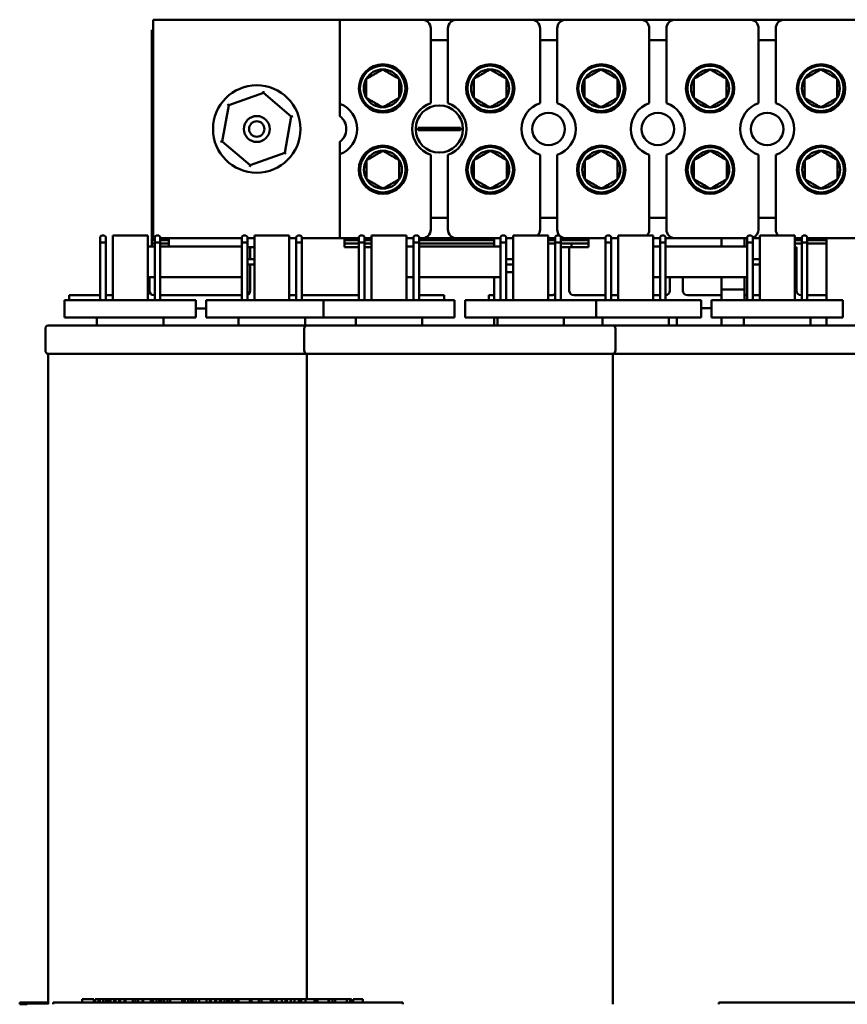
# Model space of a CAD drawing. Units: inches. Extents: x 2.2 to 96.8, y 1.1 to 75.4.
# Drawn here: x 22 to 26.2, y 14.9 to 19.9 of the extents above; entities that cross this region are included whole.
import ezdxf

# ---------------------------------------------------------------- set-up
doc = ezdxf.new("R2010")
doc.units = ezdxf.units.IN
doc.header["$LTSCALE"] = 4.5
doc.header["$MEASUREMENT"] = 0
doc.layers.add('Visible (ANSI)', color=7, linetype='Continuous', lineweight=50)

msp = doc.modelspace()

# ---------------------------------------------------------------- linework, layer by layer
at = {"layer": 'Visible (ANSI)'}
for p, q in [((22.6428, 18.7929), (22.6428, 19.9179)), ((22.6428, 19.9179), (23.604, 19.9179)), ((23.604, 19.4852), (23.604, 19.9179)), ((23.604, 19.9179), (24.0261, 19.9179)), ((24.0261, 19.9179), (24.2043, 19.9179)), ((24.2043, 19.9179), (24.5886, 19.9179)), ((24.5886, 19.9179), (24.7668, 19.9179)), ((24.7668, 19.9179), (25.1511, 19.9179)), ((25.1511, 19.9179), (25.3293, 19.9179)), ((25.3293, 19.9179), (25.7136, 19.9179)), ((25.7136, 19.9179), (25.8918, 19.9179)), ((25.8918, 19.9179), (26.2761, 19.9179)), ((22.6356, 19.8639), (22.6428, 19.8639)), ((22.6356, 18.7839), (22.6356, 19.8639)), ((24.0711, 19.4878), (24.0711, 19.8729)), ((24.1593, 19.8729), (24.1593, 19.4878)), ((24.6336, 19.4878), (24.6336, 19.8729)), ((24.7218, 19.8729), (24.7218, 19.4878)), ((25.1961, 19.4878), (25.1961, 19.8729)), ((25.2843, 19.8729), (25.2843, 19.4878)), ((25.7586, 19.4878), (25.7586, 19.8729)), ((25.8468, 19.8729), (25.8468, 19.4878)), ((24.1593, 19.8131), (24.0711, 19.8131)), ((24.7218, 19.8131), (24.6336, 19.8131)), ((25.2843, 19.8131), (25.1961, 19.8131)), ((25.8468, 19.8131), (25.7586, 19.8131)), ((23.0316, 19.4778), (23.2096, 19.5414)), ((23.2096, 19.5414), (23.2111, 19.5495)), ((23.2096, 19.5414), (23.3536, 19.419)), ((22.9976, 19.2919), (23.0316, 19.4778)), ((23.0316, 19.4778), (23.0253, 19.4832)), ((23.604, 19.4216), (23.604, 19.4852)), ((23.3536, 19.419), (23.3197, 19.2331)), ((23.3536, 19.419), (23.3614, 19.4218)), ((24.0068, 19.3613), (24.0472, 19.3613)), ((24.0472, 19.3613), (24.1832, 19.3613)), ((24.1832, 19.3613), (24.2235, 19.3613)), ((24.0472, 19.3495), (24.0068, 19.3495)), ((24.1832, 19.3495), (24.0472, 19.3495)), ((24.2235, 19.3495), (24.1832, 19.3495)), ((22.9898, 19.2891), (22.9976, 19.2919)), ((23.1417, 19.1695), (22.9976, 19.2919)), ((23.604, 19.2257), (23.604, 19.2893)), ((23.3197, 19.2331), (23.1417, 19.1695)), ((23.326, 19.2277), (23.3197, 19.2331)), ((23.604, 18.7929), (23.604, 19.2257)), ((24.0711, 18.8379), (24.0711, 19.2231)), ((24.1593, 19.2231), (24.1593, 18.8379)), ((24.6336, 18.8379), (24.6336, 19.2231)), ((24.7218, 19.2231), (24.7218, 18.8379)), ((25.1961, 18.8379), (25.1961, 19.2231)), ((25.2843, 19.2231), (25.2843, 18.8379)), ((25.7586, 18.8379), (25.7586, 19.2231)), ((25.8468, 19.2231), (25.8468, 18.8379)), ((23.1402, 19.1613), (23.1417, 19.1695)), ((24.0711, 18.8978), (24.1593, 18.8978)), ((24.6336, 18.8978), (24.7218, 18.8978)), ((25.1961, 18.8978), (25.2843, 18.8978)), ((25.7586, 18.8978), (25.8468, 18.8978)), ((22.3695, 18.7997), (22.3767, 18.8069)), ((22.3695, 18.7997), (22.3695, 18.7709)), ((22.3911, 18.8069), (22.3767, 18.8069)), ((22.3911, 18.8069), (22.3983, 18.7997)), ((22.3983, 18.7709), (22.3983, 18.7997)), ((22.4343, 18.4748), (22.4343, 18.8069)), ((22.6143, 18.8069), (22.4343, 18.8069)), ((22.6143, 18.4748), (22.6143, 18.8069)), ((22.6503, 18.7997), (22.6575, 18.8069)), ((22.6503, 18.7997), (22.6503, 18.7709)), ((22.6719, 18.8069), (22.6575, 18.8069)), ((22.6719, 18.8069), (22.6791, 18.7997)), ((22.6791, 18.7709), (22.6791, 18.7997)), ((23.0985, 18.7997), (23.1057, 18.8069)), ((23.0985, 18.7997), (23.0985, 18.7709)), ((23.1201, 18.8069), (23.1057, 18.8069)), ((23.1201, 18.8069), (23.1273, 18.7997)), ((23.1273, 18.7709), (23.1273, 18.7997)), ((23.3433, 18.8069), (23.1633, 18.8069)), ((23.1633, 18.4748), (23.1633, 18.8069)), ((23.3433, 18.4748), (23.3433, 18.8069)), ((23.3793, 18.7997), (23.3865, 18.8069)), ((23.3793, 18.7997), (23.3793, 18.7709)), ((23.4009, 18.8069), (23.3865, 18.8069)), ((23.4009, 18.8069), (23.4081, 18.7997)), ((23.4081, 18.7709), (23.4081, 18.7997)), ((23.7015, 18.7997), (23.7087, 18.8069)), ((23.7015, 18.7997), (23.7015, 18.7709)), ((23.7231, 18.8069), (23.7087, 18.8069)), ((23.7231, 18.8069), (23.7303, 18.7997)), ((23.7303, 18.7709), (23.7303, 18.7997)), ((23.7663, 18.4748), (23.7663, 18.8069)), ((23.9463, 18.8069), (23.7663, 18.8069)), ((23.9463, 18.4748), (23.9463, 18.8069)), ((23.9823, 18.7997), (23.9895, 18.8069)), ((23.9823, 18.7997), (23.9823, 18.7709)), ((24.0039, 18.8069), (23.9895, 18.8069)), ((24.0039, 18.8069), (24.0111, 18.7997)), ((24.0111, 18.7709), (24.0111, 18.7997)), ((24.4305, 18.7997), (24.4377, 18.8069)), ((24.4305, 18.7997), (24.4305, 18.7709)), ((24.4521, 18.8069), (24.4377, 18.8069)), ((24.4521, 18.8069), (24.4593, 18.7997)), ((24.4593, 18.7709), (24.4593, 18.7997)), ((24.6753, 18.8069), (24.4953, 18.8069)), ((24.4953, 18.4748), (24.4953, 18.8069)), ((24.6753, 18.4748), (24.6753, 18.8069)), ((24.7113, 18.7997), (24.7185, 18.8069)), ((24.7113, 18.7997), (24.7113, 18.7709)), ((24.7329, 18.8069), (24.7185, 18.8069)), ((24.7329, 18.8069), (24.7401, 18.7997)), ((24.7401, 18.7709), (24.7401, 18.7997)), ((24.9705, 18.7997), (24.9777, 18.8069)), ((24.9705, 18.7997), (24.9705, 18.7709)), ((24.9921, 18.8069), (24.9777, 18.8069)), ((24.9921, 18.8069), (24.9993, 18.7997)), ((24.9993, 18.7709), (24.9993, 18.7997)), ((25.0353, 18.4748), (25.0353, 18.8069)), ((25.2153, 18.8069), (25.0353, 18.8069)), ((25.2153, 18.4748), (25.2153, 18.8069)), ((25.2513, 18.7997), (25.2585, 18.8069)), ((25.2513, 18.7997), (25.2513, 18.7709)), ((25.2729, 18.8069), (25.2585, 18.8069)), ((25.2729, 18.8069), (25.2801, 18.7997)), ((25.2801, 18.7709), (25.2801, 18.7997)), ((25.6995, 18.7997), (25.7067, 18.8069)), ((25.6995, 18.7997), (25.6995, 18.7709)), ((25.7211, 18.8069), (25.7067, 18.8069)), ((25.7211, 18.8069), (25.7283, 18.7997)), ((25.7283, 18.7709), (25.7283, 18.7997)), ((25.9443, 18.8069), (25.7643, 18.8069)), ((25.7643, 18.4748), (25.7643, 18.8069)), ((25.9443, 18.4748), (25.9443, 18.8069)), ((25.9803, 18.7997), (25.9875, 18.8069)), ((25.9803, 18.7997), (25.9803, 18.7709)), ((26.0019, 18.8069), (25.9875, 18.8069)), ((26.0019, 18.8069), (26.0091, 18.7997)), ((26.0091, 18.7709), (26.0091, 18.7997)), ((22.3695, 18.7709), (22.3983, 18.7709)), ((22.3695, 18.4748), (22.3695, 18.7709)), ((22.3983, 18.4748), (22.3983, 18.7709)), ((22.6503, 18.7505), (22.6143, 18.7505)), ((22.6356, 18.7659), (22.6356, 18.7839)), ((22.6503, 18.7839), (22.6356, 18.7839)), ((22.6356, 18.7505), (22.6356, 18.7659)), ((22.6356, 18.7659), (22.6503, 18.7659)), ((22.6503, 18.7929), (22.6428, 18.7929)), ((22.6503, 18.7709), (22.6791, 18.7709)), ((22.6503, 18.4748), (22.6503, 18.7709)), ((23.0985, 18.7929), (22.6791, 18.7929)), ((22.7234, 18.7839), (22.6791, 18.7839)), ((22.6791, 18.4748), (22.6791, 18.7709)), ((22.6791, 18.7659), (22.7234, 18.7659)), ((23.0958, 18.7505), (22.6791, 18.7505)), ((22.7234, 18.7505), (22.7234, 18.7929)), ((23.0985, 18.7709), (23.1273, 18.7709)), ((23.0985, 18.4748), (23.0985, 18.7709)), ((23.1633, 18.7929), (23.1273, 18.7929)), ((23.1273, 18.4748), (23.1273, 18.7709)), ((23.3793, 18.7929), (23.3433, 18.7929)), ((23.3793, 18.7709), (23.4081, 18.7709)), ((23.3793, 18.4748), (23.3793, 18.7709)), ((23.604, 18.7929), (23.4081, 18.7929)), ((23.4081, 18.4748), (23.4081, 18.7709)), ((23.7015, 18.7929), (23.604, 18.7929)), ((23.6279, 18.747), (23.6279, 18.7929)), ((23.7015, 18.7839), (23.6279, 18.7839)), ((23.6279, 18.7659), (23.7015, 18.7659)), ((23.7015, 18.7709), (23.7303, 18.7709)), ((23.7015, 18.4748), (23.7015, 18.7709)), ((23.7663, 18.7929), (23.7303, 18.7929)), ((23.7663, 18.7839), (23.7303, 18.7839)), ((23.7303, 18.4748), (23.7303, 18.7709)), ((23.7303, 18.7659), (23.7663, 18.7659)), ((23.9823, 18.7929), (23.9463, 18.7929)), ((23.9823, 18.7505), (23.9463, 18.7505)), ((23.9823, 18.7709), (24.0111, 18.7709)), ((23.9823, 18.4748), (23.9823, 18.7709)), ((24.0261, 18.7929), (24.0111, 18.7929)), ((24.3971, 18.7839), (24.0111, 18.7839)), ((24.0111, 18.4748), (24.0111, 18.7709)), ((24.0111, 18.7659), (24.3971, 18.7659)), ((24.4278, 18.7505), (24.0111, 18.7505)), ((24.2043, 18.7929), (24.0261, 18.7929)), ((24.4305, 18.7929), (24.2043, 18.7929)), ((24.3971, 18.7929), (24.3971, 18.7505)), ((24.4305, 18.7709), (24.4593, 18.7709)), ((24.4305, 18.4748), (24.4305, 18.7709)), ((24.4953, 18.7929), (24.4593, 18.7929)), ((24.4593, 18.4748), (24.4593, 18.7709)), ((24.7113, 18.7929), (24.6753, 18.7929)), ((24.7113, 18.7839), (24.6753, 18.7839)), ((24.6753, 18.7659), (24.7113, 18.7659)), ((24.7113, 18.7709), (24.7401, 18.7709)), ((24.7113, 18.4748), (24.7113, 18.7709)), ((24.7668, 18.7929), (24.7401, 18.7929)), ((24.8834, 18.7839), (24.7401, 18.7839)), ((24.7401, 18.4748), (24.7401, 18.7709)), ((24.7401, 18.7659), (24.7956, 18.7659)), ((24.7844, 18.7479), (24.7401, 18.7479)), ((24.9705, 18.7929), (24.7668, 18.7929)), ((24.7844, 18.7479), (24.7844, 18.6804)), ((24.8069, 18.7479), (24.7844, 18.7479)), ((24.7956, 18.7479), (24.7956, 18.7659)), ((24.7956, 18.7659), (24.8834, 18.7659)), ((24.8834, 18.7479), (24.8069, 18.7479)), ((24.8834, 18.7479), (24.8834, 18.7929)), ((24.9705, 18.7709), (24.9993, 18.7709)), ((24.9705, 18.4748), (24.9705, 18.7709)), ((25.0353, 18.7929), (24.9993, 18.7929)), ((24.9993, 18.4748), (24.9993, 18.7709)), ((25.2513, 18.7929), (25.2153, 18.7929)), ((25.2513, 18.7505), (25.2153, 18.7505)), ((25.2513, 18.7709), (25.2801, 18.7709)), ((25.2513, 18.4748), (25.2513, 18.7709)), ((25.3293, 18.7929), (25.2801, 18.7929)), ((25.2801, 18.4748), (25.2801, 18.7709)), ((25.6968, 18.7505), (25.2801, 18.7505)), ((25.6995, 18.7929), (25.3293, 18.7929)), ((25.5671, 18.7929), (25.5671, 18.7505)), ((25.6868, 18.7929), (25.6868, 18.7505)), ((25.6995, 18.7709), (25.7283, 18.7709)), ((25.6995, 18.4748), (25.6995, 18.7709)), ((25.7643, 18.7929), (25.7283, 18.7929)), ((25.7283, 18.4748), (25.7283, 18.7709)), ((25.9803, 18.7929), (25.9443, 18.7929)), ((25.9803, 18.7839), (25.9443, 18.7839)), ((25.9443, 18.7659), (25.9803, 18.7659)), ((25.9544, 18.7479), (25.9443, 18.7479)), ((25.9544, 18.7479), (25.9544, 18.6804)), ((25.9803, 18.7709), (26.0091, 18.7709)), ((25.9803, 18.4748), (25.9803, 18.7709)), ((26.2761, 18.7929), (26.0091, 18.7929)), ((26.1075, 18.7839), (26.0091, 18.7839)), ((26.0091, 18.4748), (26.0091, 18.7709)), ((26.0091, 18.7659), (26.1075, 18.7659)), ((26.1075, 18.7929), (26.1075, 18.4748)), ((23.1419, 18.747), (23.1273, 18.747)), ((23.1633, 18.747), (23.1419, 18.747)), ((23.1419, 18.6848), (23.1419, 18.747)), ((23.7015, 18.747), (23.6279, 18.747)), ((23.7663, 18.747), (23.7303, 18.747)), ((23.1273, 18.6848), (23.1633, 18.6848)), ((23.1273, 18.6578), (23.1633, 18.6578)), ((23.1419, 18.522), (23.1419, 18.6578)), ((24.4593, 18.6848), (24.4953, 18.6848)), ((24.4593, 18.6578), (24.4953, 18.6578)), ((24.7844, 18.5229), (24.7844, 18.6804)), ((25.7283, 18.6848), (25.7643, 18.6848)), ((25.7283, 18.6578), (25.7643, 18.6578)), ((25.9544, 18.5229), (25.9544, 18.6804)), ((24.4953, 18.6193), (24.4593, 18.6193)), ((22.6503, 18.5921), (22.6143, 18.5921)), ((22.6244, 18.522), (22.6244, 18.5921)), ((23.0958, 18.5921), (22.6791, 18.5921)), ((23.9823, 18.5921), (23.9463, 18.5921)), ((24.4278, 18.5921), (24.0111, 18.5921)), ((24.3971, 18.5921), (24.3971, 18.4748)), ((24.3971, 18.5921), (24.3971, 18.4748)), ((25.2513, 18.5921), (25.2153, 18.5921)), ((25.6968, 18.5921), (25.2801, 18.5921)), ((25.3019, 18.5229), (25.3019, 18.5921)), ((25.3694, 18.5229), (25.3694, 18.5921)), ((25.5671, 18.5921), (25.5671, 18.5302)), ((25.5671, 18.5921), (25.5671, 18.4748)), ((25.6868, 18.5921), (25.6868, 18.5302)), ((25.6868, 18.5921), (25.6868, 18.4748)), ((22.2104, 18.4995), (22.3695, 18.4995)), ((22.2104, 18.4748), (22.2104, 18.4995)), ((22.3983, 18.4995), (22.4343, 18.4995)), ((22.6503, 18.4995), (22.6469, 18.4995)), ((23.0985, 18.4995), (22.6791, 18.4995)), ((23.3793, 18.4995), (23.3433, 18.4995)), ((23.7015, 18.4995), (23.4081, 18.4995)), ((24.0111, 18.4995), (24.1409, 18.4995)), ((24.1409, 18.4748), (24.1409, 18.4995)), ((24.3704, 18.5004), (24.3971, 18.5004)), ((24.3704, 18.4748), (24.3704, 18.5004)), ((24.6944, 18.5004), (24.6753, 18.5004)), ((24.9705, 18.5004), (24.8069, 18.5004)), ((25.0353, 18.5004), (24.9993, 18.5004)), ((25.2513, 18.5004), (25.2153, 18.5004)), ((25.5671, 18.5004), (25.3919, 18.5004)), ((25.5671, 18.5302), (25.6868, 18.5302)), ((25.6995, 18.5004), (25.6868, 18.5004)), ((25.7643, 18.5004), (25.7283, 18.5004)), ((25.9803, 18.5004), (25.9769, 18.5004)), ((26.0759, 18.5004), (26.0091, 18.5004)), ((26.0759, 18.5004), (26.1075, 18.5004)), ((22.1868, 18.4748), (22.8618, 18.4748)), ((22.1868, 18.4748), (22.1868, 18.3857)), ((22.8618, 18.4748), (22.8618, 18.3857)), ((22.9158, 18.4748), (23.5188, 18.4748)), ((22.9158, 18.4748), (22.9158, 18.3857)), ((23.5188, 18.4748), (24.1938, 18.4748)), ((23.5188, 18.4748), (23.5188, 18.3857)), ((24.1938, 18.4748), (24.1938, 18.3857)), ((24.2478, 18.4748), (24.9228, 18.4748)), ((24.2478, 18.4748), (24.2478, 18.3857)), ((24.9228, 18.4748), (25.4628, 18.4748)), ((24.9228, 18.4748), (24.9228, 18.3857)), ((25.4628, 18.4748), (25.4628, 18.3857)), ((25.5168, 18.4748), (26.1918, 18.4748)), ((25.5168, 18.4748), (25.5168, 18.3857)), ((26.1918, 18.4748), (26.1918, 18.3857)), ((22.8618, 18.432), (22.9158, 18.432)), ((25.4628, 18.4329), (25.5168, 18.4329)), ((22.1013, 18.3446), (23.4333, 18.3446)), ((22.8618, 18.3857), (22.1868, 18.3857)), ((22.3533, 18.3446), (22.3533, 18.3857)), ((22.6953, 18.3446), (22.6953, 18.3857)), ((23.5188, 18.3857), (22.9158, 18.3857)), ((23.0823, 18.3446), (23.0823, 18.3857)), ((23.4243, 18.3446), (23.4243, 18.3857)), ((23.4333, 18.3446), (25.0083, 18.3446)), ((24.1938, 18.3857), (23.5188, 18.3857)), ((23.6853, 18.3446), (23.6853, 18.3857)), ((24.0273, 18.3446), (24.0273, 18.3857)), ((24.9228, 18.3857), (24.2478, 18.3857)), ((24.3971, 18.3857), (24.3971, 18.3446)), ((24.3971, 18.3857), (24.3971, 18.3446)), ((24.4143, 18.3446), (24.4143, 18.3857)), ((24.7563, 18.3446), (24.7563, 18.3857)), ((25.4628, 18.3857), (24.9228, 18.3857)), ((24.9543, 18.3446), (24.9543, 18.3857)), ((25.0083, 18.3446), (26.2773, 18.3446)), ((25.2963, 18.3446), (25.2963, 18.3857)), ((25.3375, 18.3446), (25.3375, 18.3857)), ((26.1918, 18.3857), (25.5168, 18.3857)), ((25.5671, 18.3857), (25.5671, 18.3446)), ((25.6833, 18.3446), (25.6833, 18.3857)), ((26.0253, 18.3446), (26.0253, 18.3857)), ((26.1075, 18.3857), (26.1075, 18.3485)), ((22.0878, 18.3272), (22.0878, 18.2159)), ((23.4198, 18.3272), (23.4198, 18.2159)), ((25.0218, 18.3272), (25.0218, 18.2159)), ((22.1013, 18.1985), (23.4333, 18.1985)), ((22.1013, 14.8509), (22.1013, 18.1985)), ((23.4333, 18.1985), (25.0083, 18.1985)), ((23.4333, 14.8779), (23.4333, 18.1985)), ((25.0083, 18.1985), (26.2773, 18.1985)), ((25.0083, 14.8509), (25.0083, 18.1985)), ((21.9555, 14.8599), (22.1013, 14.8599)), ((21.9555, 14.8599), (21.9555, 14.8509)), ((21.9842, 14.8509), (21.9555, 14.8509)), ((21.9842, 14.8554), (21.9842, 14.8509)), ((21.9842, 14.8554), (22.0967, 14.8554)), ((21.9942, 14.8509), (21.9842, 14.8509)), ((22.0967, 14.8554), (22.1013, 14.8554)), ((22.1279, 14.8599), (23.9279, 14.8599)), ((22.1279, 14.8599), (22.1279, 14.8509)), ((22.2767, 14.8779), (22.3123, 14.8779)), ((22.2767, 14.8779), (22.2767, 14.8599)), ((22.3123, 14.8779), (22.3269, 14.8779)), ((22.3269, 14.8779), (22.337, 14.8779)), ((22.337, 14.8779), (22.337, 14.8599)), ((22.3435, 14.8779), (22.3435, 14.8599)), ((22.3435, 14.8779), (22.3616, 14.8779)), ((22.3616, 14.8779), (22.3676, 14.8779)), ((22.3616, 14.8779), (22.3616, 14.8599)), ((22.3676, 14.8779), (22.3676, 14.8599)), ((22.3676, 14.8779), (22.3848, 14.8779)), ((22.3848, 14.8779), (22.398, 14.8779)), ((22.3848, 14.8779), (22.3848, 14.8599)), ((22.398, 14.8779), (22.4104, 14.8779)), ((22.398, 14.8779), (22.398, 14.8599)), ((22.4104, 14.8779), (22.4237, 14.8779)), ((22.4104, 14.8779), (22.4104, 14.8599)), ((22.4237, 14.8779), (22.4419, 14.8779)), ((22.4237, 14.8779), (22.4237, 14.8599)), ((22.4419, 14.8779), (22.4491, 14.8779)), ((22.4419, 14.8779), (22.4419, 14.8599)), ((22.4491, 14.8779), (22.4675, 14.8779)), ((22.4491, 14.8779), (22.4491, 14.8599)), ((22.4675, 14.8779), (22.472, 14.8779)), ((22.4675, 14.8779), (22.4675, 14.8599)), ((22.472, 14.8779), (22.4949, 14.8779)), ((22.472, 14.8779), (22.472, 14.8599)), ((22.4949, 14.8779), (22.4994, 14.8779)), ((22.4949, 14.8779), (22.4949, 14.8599)), ((22.4994, 14.8779), (22.5375, 14.8779)), ((22.4994, 14.8779), (22.4994, 14.8599)), ((22.5375, 14.8779), (22.5518, 14.8779)), ((22.5375, 14.8779), (22.5375, 14.8599)), ((22.5518, 14.8779), (22.5658, 14.8779)), ((22.5518, 14.8779), (22.5518, 14.8599)), ((22.5658, 14.8779), (22.587, 14.8779)), ((22.5658, 14.8779), (22.5658, 14.8599)), ((22.587, 14.8779), (22.5909, 14.8779)), ((22.587, 14.8779), (22.587, 14.8599)), ((22.5909, 14.8779), (22.6302, 14.8779)), ((22.5909, 14.8779), (22.5909, 14.8599)), ((22.6302, 14.8779), (22.6399, 14.8779)), ((22.6302, 14.8779), (22.6302, 14.8599)), ((22.6399, 14.8779), (22.6406, 14.8779)), ((22.6399, 14.8779), (22.6399, 14.8599)), ((22.6406, 14.8779), (22.6411, 14.8779)), ((22.6406, 14.8779), (22.6406, 14.8599)), ((22.6411, 14.8779), (22.6423, 14.8779)), ((22.6411, 14.8779), (22.6411, 14.8599)), ((22.6423, 14.8779), (22.6595, 14.8779)), ((22.6423, 14.8779), (22.6423, 14.8599)), ((22.6595, 14.8779), (22.6728, 14.8779)), ((22.6595, 14.8779), (22.6595, 14.8599)), ((22.6728, 14.8779), (22.6852, 14.8779)), ((22.6728, 14.8779), (22.6728, 14.8599)), ((22.6852, 14.8779), (22.6985, 14.8779)), ((22.6852, 14.8779), (22.6852, 14.8599)), ((22.6985, 14.8779), (22.7166, 14.8779)), ((22.6985, 14.8779), (22.6985, 14.8599)), ((22.7166, 14.8779), (22.7306, 14.8779)), ((22.7166, 14.8779), (22.7166, 14.8599)), ((22.7306, 14.8779), (22.7611, 14.8779)), ((22.7306, 14.8779), (22.7306, 14.8599)), ((22.7611, 14.8779), (22.7916, 14.8779)), ((22.7916, 14.8779), (22.7961, 14.8779)), ((22.7916, 14.8779), (22.7916, 14.8599)), ((22.7961, 14.8779), (22.8056, 14.8779)), ((22.7961, 14.8779), (22.7961, 14.8599)), ((22.8056, 14.8779), (22.8228, 14.8779)), ((22.8056, 14.8779), (22.8056, 14.8599)), ((22.8228, 14.8779), (22.8361, 14.8779)), ((22.8228, 14.8779), (22.8228, 14.8599)), ((22.8361, 14.8779), (22.8485, 14.8779)), ((22.8361, 14.8779), (22.8361, 14.8599)), ((22.8485, 14.8779), (22.8618, 14.8779)), ((22.8485, 14.8779), (22.8485, 14.8599)), ((22.8618, 14.8779), (22.8799, 14.8779)), ((22.8618, 14.8779), (22.8618, 14.8599)), ((22.8799, 14.8779), (22.9047, 14.8779)), ((22.8799, 14.8779), (22.8799, 14.8599)), ((22.9047, 14.8779), (22.9164, 14.8779)), ((22.9164, 14.8779), (22.9164, 14.8599)), ((22.9164, 14.8779), (22.9348, 14.8779)), ((22.9348, 14.8779), (22.9348, 14.8599)), ((22.9348, 14.8779), (22.9393, 14.8779)), ((22.9393, 14.8779), (22.9393, 14.8599)), ((22.9393, 14.8779), (22.9622, 14.8779)), ((22.9622, 14.8779), (22.9622, 14.8599)), ((22.9622, 14.8779), (22.9667, 14.8779)), ((22.9667, 14.8779), (22.9855, 14.8779)), ((22.9667, 14.8779), (22.9667, 14.8599)), ((22.9855, 14.8779), (22.9928, 14.8779)), ((22.9855, 14.8779), (22.9855, 14.8599)), ((22.9928, 14.8779), (22.9928, 14.8599)), ((22.9928, 14.8779), (23.0099, 14.8779)), ((23.0099, 14.8779), (23.0232, 14.8779)), ((23.0099, 14.8779), (23.0099, 14.8599)), ((23.0232, 14.8779), (23.0356, 14.8779)), ((23.0232, 14.8779), (23.0232, 14.8599)), ((23.0356, 14.8779), (23.0489, 14.8779)), ((23.0356, 14.8779), (23.0356, 14.8599)), ((23.0489, 14.8779), (23.0671, 14.8779)), ((23.0489, 14.8779), (23.0489, 14.8599)), ((23.0671, 14.8779), (23.0734, 14.8779)), ((23.0671, 14.8779), (23.0671, 14.8599)), ((23.0734, 14.8779), (23.0821, 14.8779)), ((23.0734, 14.8779), (23.0734, 14.8599)), ((23.0821, 14.8779), (23.1112, 14.8779)), ((23.0821, 14.8779), (23.0821, 14.8599)), ((23.1112, 14.8779), (23.1327, 14.8779)), ((23.1327, 14.8779), (23.1403, 14.8779)), ((23.1403, 14.8779), (23.1473, 14.8779)), ((23.1403, 14.8779), (23.1403, 14.8599)), ((23.1473, 14.8779), (23.1478, 14.8779)), ((23.1478, 14.8779), (23.1871, 14.8779)), ((23.1478, 14.8779), (23.1478, 14.8599)), ((23.1871, 14.8779), (23.1992, 14.8779)), ((23.1871, 14.8779), (23.1871, 14.8599)), ((23.1992, 14.8779), (23.2483, 14.8779)), ((23.1992, 14.8779), (23.1992, 14.8599)), ((23.2483, 14.8779), (23.2494, 14.8779)), ((23.2483, 14.8779), (23.2483, 14.8599)), ((23.2494, 14.8779), (23.2607, 14.8779)), ((23.2494, 14.8779), (23.2494, 14.8599)), ((23.2607, 14.8779), (23.2774, 14.8779)), ((23.2607, 14.8779), (23.2607, 14.8599)), ((23.2774, 14.8779), (23.3055, 14.8779)), ((23.2774, 14.8779), (23.2774, 14.8599)), ((23.3055, 14.8779), (23.3231, 14.8779)), ((23.3055, 14.8779), (23.3055, 14.8599)), ((23.3231, 14.8779), (23.3265, 14.8779)), ((23.3231, 14.8779), (23.3231, 14.8599)), ((23.3265, 14.8779), (23.3265, 14.8599)), ((23.3265, 14.8779), (23.3303, 14.8779)), ((23.3303, 14.8779), (23.3518, 14.8779)), ((23.3303, 14.8779), (23.3303, 14.8599)), ((23.3518, 14.8779), (23.3701, 14.8779)), ((23.3518, 14.8779), (23.3518, 14.8599)), ((23.3701, 14.8779), (23.3915, 14.8779)), ((23.3701, 14.8779), (23.3701, 14.8599)), ((23.3915, 14.8779), (23.4047, 14.8779)), ((23.3915, 14.8779), (23.3915, 14.8599)), ((23.4047, 14.8779), (23.4267, 14.8779)), ((23.4047, 14.8779), (23.4047, 14.8599)), ((23.4267, 14.8779), (23.4503, 14.8779)), ((23.4267, 14.8779), (23.4267, 14.8599)), ((23.4503, 14.8779), (23.4722, 14.8779)), ((23.4722, 14.8779), (23.4799, 14.8779)), ((23.4722, 14.8779), (23.4722, 14.8599)), ((23.4799, 14.8779), (23.4884, 14.8779)), ((23.4799, 14.8779), (23.4799, 14.8599)), ((23.4884, 14.8779), (23.4948, 14.8779)), ((23.4884, 14.8779), (23.4884, 14.8599)), ((23.4948, 14.8779), (23.5165, 14.8779)), ((23.5165, 14.8779), (23.5381, 14.8779)), ((23.5381, 14.8779), (23.5444, 14.8779)), ((23.5444, 14.8779), (23.5484, 14.8779)), ((23.5444, 14.8779), (23.5444, 14.8599)), ((23.5484, 14.8779), (23.5569, 14.8779)), ((23.5484, 14.8779), (23.5484, 14.8599)), ((23.5569, 14.8779), (23.5654, 14.8779)), ((23.5654, 14.8779), (23.5797, 14.8779)), ((23.5654, 14.8779), (23.5654, 14.8599)), ((23.5797, 14.8779), (23.6154, 14.8779)), ((23.5797, 14.8779), (23.5797, 14.8599)), ((23.6154, 14.8779), (23.63, 14.8779)), ((23.63, 14.8779), (23.64, 14.8779)), ((23.64, 14.8779), (23.64, 14.8599)), ((23.64, 14.8779), (23.6563, 14.8779)), ((23.6563, 14.8779), (23.6587, 14.8779)), ((23.6563, 14.8779), (23.6563, 14.8599)), ((23.6587, 14.8779), (23.6639, 14.8779)), ((23.6587, 14.8779), (23.6587, 14.8599)), ((23.6639, 14.8779), (23.6639, 14.8599)), ((23.6726, 14.8779), (23.7217, 14.8779)), ((23.6726, 14.8779), (23.6726, 14.8599)), ((23.7217, 14.8779), (23.7217, 14.8599)), ((23.9279, 14.8599), (23.9279, 14.8509)), ((25.5534, 14.8599), (27.3534, 14.8599)), ((25.5534, 14.8599), (25.5534, 14.8509))]:
    msp.add_line(p, q, dxfattribs=at)
for centre, radius in [((23.8253, 19.5642), 0.1242), ((23.8239, 19.5644), 0.117), ((24.3776, 19.5642), 0.1242), ((24.3766, 19.5644), 0.117), ((24.9491, 19.5642), 0.1242), ((24.9475, 19.5644), 0.117), ((25.5089, 19.5642), 0.1242), ((25.5089, 19.5642), 0.117), ((26.0804, 19.5642), 0.1242), ((26.0792, 19.5644), 0.117), ((23.1756, 19.3554), 0.225), ((24.1152, 19.3554), 0.1215), ((23.1756, 19.3554), 0.0666), ((24.6777, 19.3554), 0.0837), ((25.2402, 19.3554), 0.0837), ((25.8027, 19.3554), 0.0837), ((23.1756, 19.3554), 0.0396), ((23.825, 19.1459), 0.1242), ((23.825, 19.1459), 0.117), ((24.3778, 19.1459), 0.1242), ((24.3778, 19.1459), 0.117), ((24.9487, 19.1459), 0.1242), ((24.9487, 19.1459), 0.117), ((25.5091, 19.1459), 0.1242), ((25.5101, 19.1457), 0.117), ((26.0804, 19.1459), 0.1242), ((26.0804, 19.1459), 0.117)]:
    msp.add_circle(centre, radius, dxfattribs=at)
for centre, radius, start, end in [((24.0261, 19.8729), 0.045, 0, 90), ((24.2043, 19.8729), 0.045, 90, 180), ((24.5886, 19.8729), 0.045, 0, 90), ((24.7668, 19.8729), 0.045, 90, 180), ((25.1511, 19.8729), 0.045, 0, 90), ((25.3293, 19.8729), 0.045, 90, 180), ((25.7136, 19.8729), 0.045, 0, 90), ((25.8918, 19.8729), 0.045, 90, 180), ((23.8239, 19.5644), 0.0974, 90, 150), ((23.8239, 19.5644), 0.0974, 30, 90), ((24.3766, 19.5644), 0.0974, 90, 150), ((24.3766, 19.5644), 0.0974, 30, 90), ((24.9475, 19.5644), 0.0974, 90, 150), ((24.9617, 19.5673), 0.1242, 106.81, 134.3466), ((24.9475, 19.5644), 0.0974, 30, 90), ((25.5187, 19.5673), 0.1242, 110.0257, 154.2216), ((25.5089, 19.5642), 0.0974, 90, 150), ((25.5089, 19.5642), 0.0974, 30, 90), ((26.0792, 19.5644), 0.0974, 90, 150), ((26.0792, 19.5644), 0.0974, 30, 90), ((23.8239, 19.5644), 0.0974, 150, 210), ((23.8239, 19.5644), 0.0974, 330, 30), ((24.3766, 19.5644), 0.0974, 150, 210), ((24.3766, 19.5644), 0.0974, 330, 30), ((24.9475, 19.5644), 0.0974, 150, 210), ((24.9475, 19.5644), 0.0974, 330, 30), ((25.5089, 19.5642), 0.0974, 150, 210), ((25.5089, 19.5642), 0.0974, 330, 30), ((26.0792, 19.5644), 0.0974, 150, 210), ((26.0792, 19.5644), 0.0974, 330, 30), ((23.8239, 19.5644), 0.0974, 210, 270), ((23.8239, 19.5644), 0.0974, 270, 330), ((24.3766, 19.5644), 0.0974, 210, 270), ((24.3766, 19.5644), 0.0974, 270, 330), ((24.9475, 19.5644), 0.0974, 210, 270), ((24.9475, 19.5644), 0.0974, 270, 330), ((25.5089, 19.5642), 0.0974, 210, 270), ((25.5089, 19.5642), 0.0974, 270, 330), ((26.0792, 19.5644), 0.0974, 210, 270), ((26.0792, 19.5644), 0.0974, 270, 330), ((23.5527, 19.3554), 0.1395, 291.5764, 68.4236), ((24.1152, 19.3554), 0.1395, 108.429, 251.571), ((24.1152, 19.3554), 0.1395, 288.429, 71.571), ((24.6777, 19.3554), 0.1395, 108.429, 251.571), ((24.6777, 19.3554), 0.1395, 288.429, 71.571), ((25.2402, 19.3554), 0.1395, 108.429, 251.571), ((25.2402, 19.3554), 0.1395, 288.429, 71.571), ((25.5187, 19.5673), 0.1242, 241.1194, 285.3153), ((25.8027, 19.3554), 0.1395, 108.429, 251.571), ((25.8027, 19.3554), 0.1395, 288.429, 71.571), ((23.5527, 19.3554), 0.0837, 307.7997, 52.2003), ((24.9617, 19.5673), 0.1242, 248.8318, 280.8215), ((24.1152, 19.3554), 0.1085, 176.8887, 183.1113), ((24.1152, 19.3554), 0.1085, 356.8887, 3.1113), ((24.9701, 19.149), 0.1242, 103.0997, 122.3811), ((23.825, 19.1459), 0.0974, 90, 150), ((23.825, 19.1459), 0.0974, 30, 90), ((24.3778, 19.1459), 0.0974, 90, 150), ((24.3778, 19.1459), 0.0974, 30, 90), ((24.9487, 19.1459), 0.0974, 90, 150), ((24.9487, 19.1459), 0.0974, 30, 90), ((25.5187, 19.1604), 0.1242, 150.3923, 178.395), ((25.5101, 19.1457), 0.0974, 90, 150), ((25.5101, 19.1457), 0.0974, 30, 90), ((26.0804, 19.1459), 0.0974, 90, 150), ((26.0804, 19.1459), 0.0974, 30, 90), ((23.825, 19.1459), 0.0974, 150, 210), ((23.825, 19.1459), 0.0974, 330, 30), ((24.3778, 19.1459), 0.0974, 150, 210), ((24.3778, 19.1459), 0.0974, 330, 30), ((24.9487, 19.1459), 0.0974, 150, 210), ((24.9487, 19.1459), 0.0974, 330, 30), ((25.5101, 19.1457), 0.0974, 150, 210), ((25.5101, 19.1457), 0.0974, 330, 30), ((26.0804, 19.1459), 0.0974, 150, 210), ((26.0804, 19.1459), 0.0974, 330, 30), ((23.825, 19.1459), 0.0974, 210, 270), ((23.825, 19.1459), 0.0974, 270, 330), ((24.3778, 19.1459), 0.0974, 210, 270), ((24.3778, 19.1459), 0.0974, 270, 330), ((24.9487, 19.1459), 0.0974, 210, 270), ((24.9487, 19.1459), 0.0974, 270, 330), ((25.5101, 19.1457), 0.0974, 210, 270), ((25.5101, 19.1457), 0.0974, 270, 330), ((25.5187, 19.1604), 0.1242, 300.9201, 322.3901), ((26.0804, 19.1459), 0.0974, 210, 270), ((26.0804, 19.1459), 0.0974, 270, 330), ((24.9701, 19.149), 0.1242, 253.8541, 273.1355), ((24.0261, 18.8379), 0.045, 270, 0), ((24.2043, 18.8379), 0.045, 180, 270), ((24.5886, 18.8379), 0.045, 316.3699, 0), ((24.7668, 18.8379), 0.045, 180, 270), ((25.1511, 18.8379), 0.045, 316.3699, 0), ((25.3293, 18.8379), 0.045, 180, 270), ((25.7136, 18.8379), 0.045, 289.1208, 0), ((25.8918, 18.8379), 0.045, 180, 223.6301), ((23.0958, 18.7235), 0.027, 84.2608, 90), ((24.4278, 18.7235), 0.027, 84.2608, 90), ((25.6968, 18.7235), 0.027, 84.2608, 90), ((23.0958, 18.6191), 0.027, 270, 275.7392), ((24.4278, 18.6191), 0.027, 270, 275.7392), ((25.6968, 18.6191), 0.027, 270, 275.7392), ((22.6469, 18.522), 0.0225, 180, 270), ((23.1194, 18.522), 0.0225, 290.7285, 0), ((24.6944, 18.5229), 0.0225, 270, 318.9329), ((24.8069, 18.5229), 0.0225, 180, 270), ((25.2794, 18.5229), 0.0225, 271.945, 0), ((25.3919, 18.5229), 0.0225, 180, 270), ((25.9769, 18.5229), 0.0225, 180, 270), ((22.1058, 18.3272), 0.018, 104.4775, 180), ((23.4378, 18.3272), 0.018, 104.4775, 180), ((25.0038, 18.3272), 0.018, 0, 75.5225), ((26.2745, 18.3485), 0.1669, 180, 181.3495), ((22.1058, 18.2159), 0.018, 180, 255.5225), ((23.4378, 18.2159), 0.018, 180, 255.5225), ((25.0038, 18.2159), 0.018, 284.4775, 0)]:
    msp.add_arc(centre, radius, start, end, dxfattribs=at)
for points in [[(23.8239, 19.6618), (23.7817, 19.6375), (23.7395, 19.6131)], [(23.9082, 19.6131), (23.8661, 19.6375), (23.8239, 19.6618)], [(24.3766, 19.6618), (24.3344, 19.6375), (24.2922, 19.6131)], [(24.461, 19.6131), (24.4188, 19.6375), (24.3766, 19.6618)], [(24.9475, 19.6618), (24.9054, 19.6375), (24.8632, 19.6131)], [(25.0319, 19.6131), (24.9897, 19.6375), (24.9475, 19.6618)], [(25.5089, 19.6617), (25.4667, 19.6373), (25.4246, 19.6129)], [(25.5933, 19.6129), (25.5511, 19.6373), (25.5089, 19.6617)], [(26.0792, 19.6618), (26.037, 19.6375), (25.9948, 19.6131)], [(26.1636, 19.6131), (26.1214, 19.6375), (26.0792, 19.6618)], [(23.7395, 19.5157), (23.7395, 19.5644), (23.7395, 19.6131)], [(23.9082, 19.5157), (23.9082, 19.5644), (23.9082, 19.6131)], [(24.2922, 19.5157), (24.2922, 19.5644), (24.2922, 19.6131)], [(24.461, 19.5157), (24.461, 19.5644), (24.461, 19.6131)], [(24.8632, 19.5157), (24.8632, 19.5644), (24.8632, 19.6131)], [(25.0319, 19.5157), (25.0319, 19.5644), (25.0319, 19.6131)], [(25.4246, 19.5155), (25.4246, 19.5642), (25.4246, 19.6129)], [(25.5933, 19.5155), (25.5933, 19.5642), (25.5933, 19.6129)], [(25.9948, 19.5157), (25.9948, 19.5644), (25.9948, 19.6131)], [(26.1636, 19.5157), (26.1636, 19.5644), (26.1636, 19.6131)], [(23.7395, 19.5157), (23.7817, 19.4913), (23.8239, 19.467)], [(23.8239, 19.467), (23.8661, 19.4913), (23.9082, 19.5157)], [(24.2922, 19.5157), (24.3344, 19.4913), (24.3766, 19.467)], [(24.3766, 19.467), (24.4188, 19.4913), (24.461, 19.5157)], [(24.8632, 19.5157), (24.9054, 19.4913), (24.9475, 19.467)], [(24.9475, 19.467), (24.9897, 19.4913), (25.0319, 19.5157)], [(25.4246, 19.5155), (25.4667, 19.4912), (25.5089, 19.4668)], [(25.5089, 19.4668), (25.5511, 19.4912), (25.5933, 19.5155)], [(25.9948, 19.5157), (26.037, 19.4913), (26.0792, 19.467)], [(26.0792, 19.467), (26.1214, 19.4913), (26.1636, 19.5157)], [(23.825, 19.2433), (23.7828, 19.219), (23.7407, 19.1946)], [(23.9094, 19.1946), (23.8672, 19.219), (23.825, 19.2433)], [(24.3778, 19.2433), (24.3356, 19.219), (24.2934, 19.1946)], [(24.4621, 19.1946), (24.42, 19.219), (24.3778, 19.2433)], [(24.9487, 19.2433), (24.9065, 19.219), (24.8643, 19.1946)], [(25.0331, 19.1946), (24.9909, 19.219), (24.9487, 19.2433)], [(25.5101, 19.2432), (25.4679, 19.2188), (25.4257, 19.1944)], [(25.5945, 19.1944), (25.5523, 19.2188), (25.5101, 19.2432)], [(26.0804, 19.2433), (26.0382, 19.219), (25.996, 19.1946)], [(26.1647, 19.1946), (26.1226, 19.219), (26.0804, 19.2433)], [(23.7407, 19.0972), (23.7407, 19.1459), (23.7407, 19.1946)], [(23.9094, 19.0972), (23.9094, 19.1459), (23.9094, 19.1946)], [(24.2934, 19.0972), (24.2934, 19.1459), (24.2934, 19.1946)], [(24.4621, 19.0972), (24.4621, 19.1459), (24.4621, 19.1946)], [(24.8643, 19.0972), (24.8643, 19.1459), (24.8643, 19.1946)], [(25.0331, 19.0972), (25.0331, 19.1459), (25.0331, 19.1946)], [(25.4257, 19.097), (25.4257, 19.1457), (25.4257, 19.1944)], [(25.5945, 19.097), (25.5945, 19.1457), (25.5945, 19.1944)], [(25.996, 19.0972), (25.996, 19.1459), (25.996, 19.1946)], [(26.1647, 19.0972), (26.1647, 19.1459), (26.1647, 19.1946)], [(23.7407, 19.0972), (23.7828, 19.0728), (23.825, 19.0485)], [(23.825, 19.0485), (23.8672, 19.0728), (23.9094, 19.0972)], [(24.2934, 19.0972), (24.3356, 19.0728), (24.3778, 19.0485)], [(24.3778, 19.0485), (24.42, 19.0728), (24.4621, 19.0972)], [(24.8643, 19.0972), (24.9065, 19.0728), (24.9487, 19.0485)], [(24.9487, 19.0485), (24.9909, 19.0728), (25.0331, 19.0972)], [(25.4257, 19.097), (25.4679, 19.0727), (25.5101, 19.0483)], [(25.5101, 19.0483), (25.5523, 19.0727), (25.5945, 19.097)], [(25.996, 19.0972), (26.0382, 19.0728), (26.0804, 19.0485)], [(26.0804, 19.0485), (26.1226, 19.0728), (26.1647, 19.0972)]]:
    msp.add_rational_spline(points, [1.19489831607, 1.37974972887, 1.19489831607], degree=2, dxfattribs=at)

doc.saveas('drawing.dxf')
